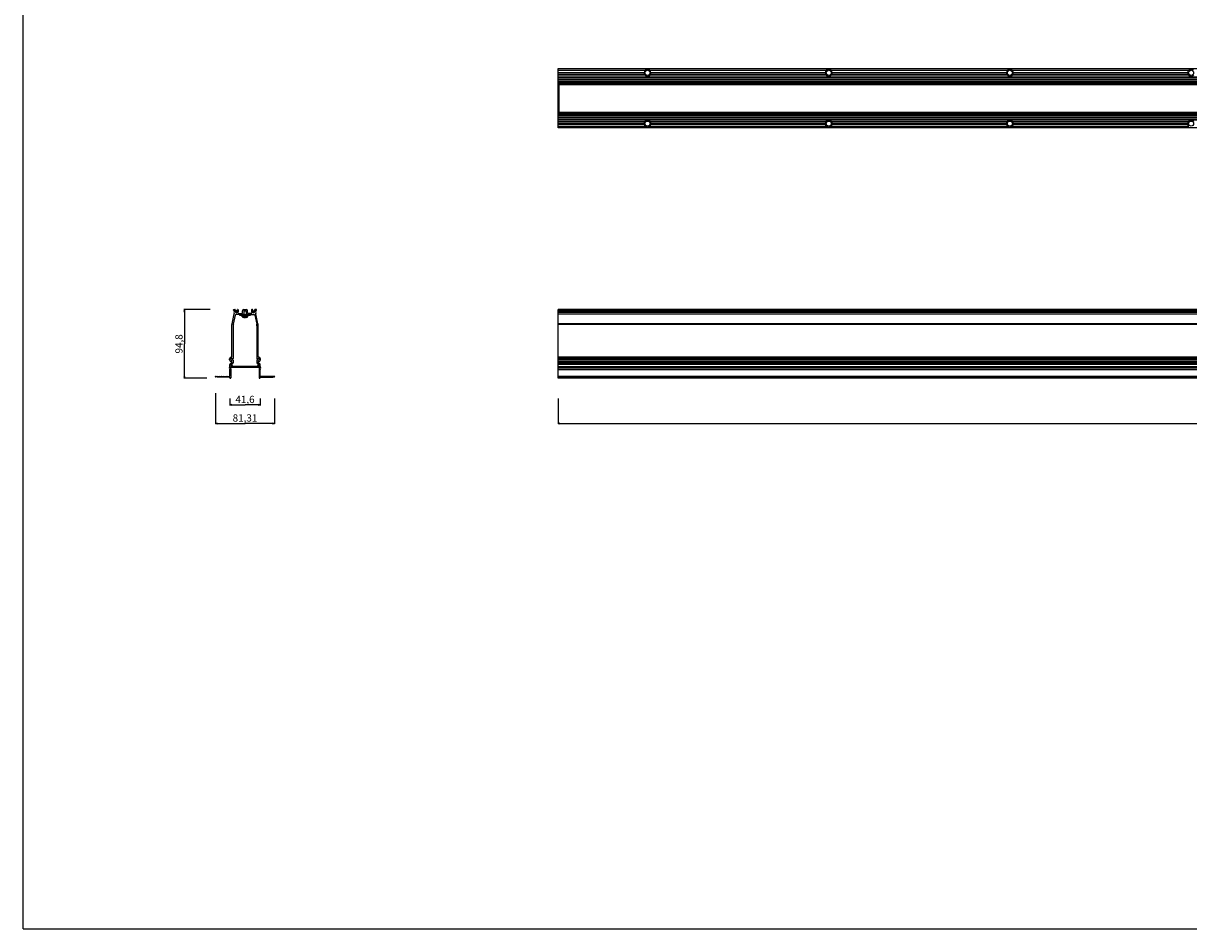
# Model space of a CAD drawing. Extents: x 0 to 3200, y 0 to 2500.
# Drawn here: x 0 to 1608, y 0 to 1250 of the extents above; entities that cross this region are included whole.
import ezdxf

# ---------------------------------------------------------------- set-up
doc = ezdxf.new("R2010")
doc.units = 0
doc.header["$LTSCALE"] = 176
doc.layers.get('0').update_dxf_attribs({"linetype": 'CONTINUOUS'})
doc.layers.add('6_ALL_SURFS', color=7, linetype='CONTINUOUS')
doc.layers.add('7_ALL_FEATURES', color=7, linetype='CONTINUOUS')
doc.styles.get("Standard").update_dxf_attribs({"font": 'arial.ttf'})
doc.dimstyles.new('DIMSTYLE_1', dxfattribs={"dimtxt": 10, "dimasz": 2.5, "dimexe": 0.75, "dimexo": 0.75, "dimgap": 2.5, "dimtad": 1, "dimtxsty": 'STANDARD', "dimblk": 'CLOSED', "dimblk1": 'CLOSED', "dimblk2": 'CLOSED', "dimcen": 0.09, "dimazin": 2, "dimtp": 0.3, "dimtm": 0.3, "dimtfac": 1, "dimtofl": 0, "dimtmove": 0, "dimatfit": 3, "dimtolj": 1})
doc.dimstyles.new('DIMSTYLE_2', dxfattribs={"dimtxt": 10, "dimasz": 2.5, "dimexe": 0.75, "dimexo": 0.75, "dimgap": 2.5, "dimtad": 1, "dimtxsty": 'STANDARD', "dimblk": 'CLOSED', "dimblk1": 'CLOSED', "dimblk2": 'CLOSED', "dimcen": 0.09, "dimazin": 2, "dimtp": 2, "dimtm": 2, "dimtfac": 1, "dimtofl": 0, "dimtmove": 0, "dimatfit": 3, "dimtolj": 1})

# ---------------------------------------------------------------- blocks, each defined once
blk = doc.blocks.new('_CLOSED')
at = {"color": 0, "linetype": 'BYBLOCK'}
for p, q in [((0, 0), (-1, 0.2)), ((-1, 0.2), (-1, -0.2)), ((-1, -0.2), (0, 0)), ((-1, 0), (0, 0))]:
    blk.add_line(p, q, dxfattribs=at)
blk = doc.blocks.new('*D0')
at = {"color": 7, "linetype": 'CONTINUOUS'}
for p, q in [((258, 854.8), (221.5, 854.8)), ((222.2, 854.8), (222.2, 807.4)), ((222.2, 760), (222.2, 807.4)), ((253.2, 760), (221.5, 760))]:
    blk.add_line(p, q, dxfattribs=at)
at = {"color": 7, "linetype": 'CONTINUOUS', "xscale": 2.5, "yscale": 2.5, "zscale": 2.5}
for p, rotation in [((222.2, 854.8), 90), ((222.2, 760), 270)]:
    blk.add_blockref('_CLOSED', p, dxfattribs=dict(at, rotation=rotation))
at = {"color": 7, "linetype": 'CONTINUOUS', "insert": (209.7, 807.4), "char_height": 10, "width": 27.175, "attachment_point": 2, "rotation": 90}
blk.add_mtext('94,8', dxfattribs=at)
blk = doc.blocks.new('*D1')
at = {"color": 7, "linetype": 'CONTINUOUS'}
for p, q in [((285.1, 731.8), (285.1, 722.4)), ((326.7, 731.8), (326.7, 722.4)), ((285.1, 723.2), (305.9, 723.2)), ((326.7, 723.2), (305.9, 723.2))]:
    blk.add_line(p, q, dxfattribs=at)
at = {"color": 7, "linetype": 'CONTINUOUS', "xscale": 2.5, "yscale": 2.5, "zscale": 2.5, "rotation": 180}
blk.add_blockref('_CLOSED', (285.1, 723.2), dxfattribs=at)
at = {"color": 7, "linetype": 'CONTINUOUS', "xscale": 2.5, "yscale": 2.5, "zscale": 2.5}
blk.add_blockref('_CLOSED', (326.7, 723.2), dxfattribs=at)
at = {"color": 7, "linetype": 'CONTINUOUS', "insert": (305.9, 735.7), "char_height": 10, "width": 27.175, "attachment_point": 2}
blk.add_mtext('41,6', dxfattribs=at)
blk = doc.blocks.new('*D2')
at = {"color": 7, "linetype": 'CONTINUOUS'}
for p, q in [((737.8, 731.8), (737.8, 696.8)), ((2984.8, 731.8), (2984.8, 696.8)), ((737.8, 697.6), (1861.3, 697.6)), ((2984.8, 697.6), (1861.3, 697.6))]:
    blk.add_line(p, q, dxfattribs=at)
at = {"color": 7, "linetype": 'CONTINUOUS', "xscale": 2.5, "yscale": 2.5, "zscale": 2.5, "rotation": 180}
blk.add_blockref('_CLOSED', (737.8, 697.6), dxfattribs=at)
at = {"color": 7, "linetype": 'CONTINUOUS', "xscale": 2.5, "yscale": 2.5, "zscale": 2.5}
blk.add_blockref('_CLOSED', (2984.8, 697.6), dxfattribs=at)
at = {"color": 7, "linetype": 'CONTINUOUS', "insert": (1861.3, 710.1), "char_height": 10, "width": 31.078, "attachment_point": 2}
blk.add_mtext('2247', dxfattribs=at)
blk = doc.blocks.new('*D3')
at = {"color": 7, "linetype": 'CONTINUOUS'}
for p, q in [((265.2, 739.4), (265.2, 696.8)), ((346.5, 731.8), (346.5, 696.8)), ((265.2, 697.6), (305.9, 697.6)), ((346.5, 697.6), (305.9, 697.6))]:
    blk.add_line(p, q, dxfattribs=at)
at = {"color": 7, "linetype": 'CONTINUOUS', "xscale": 2.5, "yscale": 2.5, "zscale": 2.5, "rotation": 180}
blk.add_blockref('_CLOSED', (265.2, 697.6), dxfattribs=at)
at = {"color": 7, "linetype": 'CONTINUOUS', "xscale": 2.5, "yscale": 2.5, "zscale": 2.5}
blk.add_blockref('_CLOSED', (346.5, 697.6), dxfattribs=at)
at = {"color": 7, "linetype": 'CONTINUOUS', "insert": (305.9, 710.1), "char_height": 10, "width": 34.944, "attachment_point": 2}
blk.add_mtext('81,31', dxfattribs=at)

msp = doc.modelspace()

# ---------------------------------------------------------------- linework, layer by layer
at = {"color": 7, "linetype": 'CONTINUOUS'}
for q in [(0, 2500), (3200, 0)]:
    msp.add_line((0, 0), q, dxfattribs=at)
at = {"layer": '6_ALL_SURFS', "color": 7, "linetype": 'CONTINUOUS'}
for p, q in [((737.79, 1166.127), (737.79, 1187.627)), ((737.79, 1187.627), (2984.79, 1187.627)), ((737.79, 1185.127), (858.007, 1185.127)), ((737.79, 1182.227), (856.529, 1182.227)), ((737.79, 1181.627), (856.491, 1181.627)), ((737.79, 1179.227), (857.135, 1179.227)), ((737.79, 1178.627), (857.545, 1178.627)), ((737.79, 1176.227), (2984.79, 1176.227)), ((737.79, 1175.627), (2984.79, 1175.627)), ((864.574, 1185.127), (1108.007, 1185.127)), ((865.036, 1178.627), (1107.545, 1178.627)), ((865.446, 1179.227), (1107.135, 1179.227)), ((866.052, 1182.227), (1106.529, 1182.227)), ((866.089, 1181.627), (1106.491, 1181.627)), ((1114.574, 1185.127), (1358.007, 1185.127)), ((1115.036, 1178.627), (1357.545, 1178.627)), ((1115.446, 1179.227), (1357.135, 1179.227)), ((1116.052, 1182.227), (1356.529, 1182.227)), ((1116.089, 1181.627), (1356.491, 1181.627)), ((1364.574, 1185.127), (1608.007, 1185.127)), ((1365.036, 1178.627), (1607.545, 1178.627)), ((1365.446, 1179.227), (1607.135, 1179.227)), ((1366.052, 1182.227), (1606.529, 1182.227)), ((1366.089, 1181.627), (1606.491, 1181.627)), ((737.79, 1173.227), (2984.79, 1173.227)), ((737.79, 1172.627), (2984.79, 1172.627)), ((737.79, 1170.227), (2984.79, 1170.227)), ((737.79, 1169.627), (2984.79, 1169.627)), ((2984.79, 1167.377), (737.79, 1167.377)), ((2984.79, 1166.127), (737.79, 1166.127)), ((737.79, 1147.977), (737.79, 1166.065)), ((737.79, 1164.913), (739.04, 1164.913)), ((739.04, 1162.977), (737.79, 1162.977)), ((737.79, 1162.544), (739.04, 1162.544)), ((739.04, 1148.277), (737.79, 1148.277)), ((739.04, 1128.241), (737.79, 1128.241)), ((289.87, 853.849), (289.87, 854.549)), ((290.17, 854.849), (291.849, 854.849)), ((291.104, 853.349), (290.37, 853.349)), ((292.109, 854.699), (293.084, 853.01)), ((294.655, 853.01), (295.63, 854.699)), ((295.89, 854.849), (296.37, 854.849)), ((296.67, 854.549), (296.67, 851.649)), ((302.27, 849.799), (302.27, 853.049)), ((304.17, 852.949), (304.17, 848.199)), ((737.79, 760.049), (737.79, 854.849)), ((2984.79, 854.849), (737.79, 854.849)), ((2984.79, 853.349), (737.79, 853.349)), ((287.988, 835.077), (291.093, 849.084)), ((292.296, 847.116), (289.516, 834.578)), ((303.87, 847.899), (293.272, 847.899)), ((296.727, 849.499), (301.97, 849.499)), ((287.87, 789.249), (287.87, 833.995)), ((289.47, 832.517), (289.47, 787.319)), ((289.885, 833.835), (289.53, 832.859)), ((289.655, 834.256), (289.757, 834.194)), ((286.67, 788.949), (287.57, 788.949)), ((2984.79, 788.949), (737.79, 788.949)), ((284.67, 785.149), (284.67, 786.949)), ((284.82, 776.056), (284.82, 778.762)), ((284.82, 762.849), (284.82, 772.046)), ((285.223, 779.785), (287.639, 782.376)), ((286.32, 778.644), (286.32, 777.849)), ((286.32, 775.597), (286.32, 774.934)), ((286.32, 773.168), (286.32, 760.349)), ((287.492, 777.228), (286.382, 775.78)), ((288.131, 780.704), (286.4, 778.848)), ((286.62, 777.549), (287.334, 777.549)), ((287.42, 783.149), (286.67, 783.149)), ((287.72, 782.581), (287.72, 782.849)), ((289.17, 780.799), (288.35, 780.799)), ((289.32, 787.06), (288.931, 786.835)), ((288.931, 785.263), (289.32, 785.039)), ((289.47, 784.779), (289.47, 781.099)), ((2984.79, 783.149), (737.79, 783.149)), ((267.32, 761.549), (265.174, 761.764)), ((265.213, 762.549), (267.22, 762.549)), ((267.22, 762.549), (267.52, 762.699)), ((270.22, 761.549), (267.32, 761.549)), ((267.52, 762.699), (267.82, 762.549)), ((267.82, 762.549), (270.22, 762.549)), ((270.22, 762.549), (270.52, 762.699)), ((270.52, 762.699), (270.82, 762.549)), ((270.82, 762.549), (273.22, 762.549)), ((273.22, 761.549), (270.82, 761.549)), ((273.22, 762.549), (273.52, 762.699)), ((273.52, 762.699), (273.82, 762.549)), ((273.82, 762.549), (276.22, 762.549)), ((276.22, 761.549), (273.82, 761.549)), ((276.22, 762.549), (276.52, 762.699)), ((276.52, 762.699), (276.82, 762.549)), ((276.82, 762.549), (279.22, 762.549)), ((279.22, 761.549), (276.82, 761.549)), ((279.22, 762.549), (279.52, 762.699)), ((279.52, 762.699), (279.82, 762.549)), ((279.82, 762.549), (282.22, 762.549)), ((282.22, 761.549), (279.82, 761.549)), ((282.22, 762.549), (282.52, 762.699)), ((282.52, 762.699), (282.82, 762.549)), ((282.82, 762.549), (284.52, 762.549)), ((284.77, 761.549), (282.82, 761.549)), ((285.07, 760.349), (285.07, 761.249)), ((286.02, 760.049), (285.37, 760.049)), ((737.79, 762.699), (2984.79, 762.699)), ((2984.79, 762.549), (737.79, 762.549)), ((737.79, 761.549), (2984.79, 761.549)), ((2984.79, 760.049), (737.79, 760.049))]:
    msp.add_line(p, q, dxfattribs=at)
at = {"layer": '6_ALL_SURFS', "color": 9, "linetype": 'CONTINUOUS'}
for p, q in [((2984.79, 1187.273), (737.79, 1187.273)), ((737.79, 1167.677), (2984.79, 1167.677)), ((2984.79, 1167.077), (737.79, 1167.077)), ((2984.79, 1166.427), (737.79, 1166.427)), ((737.79, 1166.065), (2984.79, 1166.065)), ((739.04, 1164.954), (737.79, 1164.954)), ((737.79, 1164.316), (739.04, 1164.316)), ((737.79, 1164.097), (739.04, 1164.097)), ((739.04, 1163.277), (737.79, 1163.277)), ((737.79, 1162.917), (739.04, 1162.917)), ((739.04, 1162.562), (737.79, 1162.562)), ((737.79, 1160.151), (739.04, 1160.151)), ((737.79, 1159.175), (739.04, 1159.175)), ((739.04, 1148.577), (737.79, 1148.577)), ((737.79, 1147.977), (739.04, 1147.977)), ((2984.79, 854.549), (737.79, 854.549)), ((2984.79, 853.849), (737.79, 853.849)), ((737.79, 852.914), (2984.79, 852.914)), ((737.79, 851.117), (2984.79, 851.117)), ((737.79, 849.084), (2984.79, 849.084)), ((2984.79, 835.077), (737.79, 835.077)), ((2984.79, 833.995), (737.79, 833.995)), ((737.79, 789.249), (2984.79, 789.249)), ((2984.79, 786.949), (737.79, 786.949)), ((2984.79, 785.149), (737.79, 785.149)), ((737.79, 782.849), (2984.79, 782.849)), ((737.79, 782.581), (2984.79, 782.581)), ((737.79, 782.376), (2984.79, 782.376)), ((2984.79, 779.785), (737.79, 779.785)), ((2984.79, 778.762), (737.79, 778.762)), ((737.79, 776.056), (2984.79, 776.056)), ((737.79, 775.232), (2984.79, 775.232)), ((737.79, 772.87), (2984.79, 772.87)), ((737.79, 772.046), (2984.79, 772.046)), ((737.79, 762.849), (2984.79, 762.849)), ((2984.79, 761.764), (737.79, 761.764)), ((737.79, 761.249), (2984.79, 761.249)), ((2984.79, 760.349), (737.79, 760.349))]:
    msp.add_line(p, q, dxfattribs=at)
at = {"layer": '6_ALL_SURFS', "color": 7, "linetype": 'CONTINUOUS'}
for centre in [(861.29, 1181.627), (1111.29, 1181.627), (1361.29, 1181.627), (1611.29, 1181.627), (861.29, 1111.527), (1111.29, 1111.527), (1361.29, 1111.527), (1611.29, 1111.527)]:
    msp.add_circle(centre, 3.5, dxfattribs=at)
for centre, radius, start, end in [((861.29, 1181.627), 4.799, 180, 210.006631), ((861.29, 1181.627), 4.799, 133.171184, 172.817797), ((861.29, 1181.627), 4.799, 218.691383, 321.308617), ((861.29, 1181.627), 4.799, 7.182203, 46.828816), ((861.29, 1181.627), 4.799, 329.993369, 360), ((1111.29, 1181.627), 4.799, 180, 210.006631), ((1111.29, 1181.627), 4.799, 133.171184, 172.817797), ((1111.29, 1181.627), 4.799, 218.691383, 321.308617), ((1111.29, 1181.627), 4.799, 7.182203, 46.828816), ((1111.29, 1181.627), 4.799, 329.993369, 360), ((1361.29, 1181.627), 4.799, 180, 210.006631), ((1361.29, 1181.627), 4.799, 133.171184, 172.817797), ((1361.29, 1181.627), 4.799, 218.691383, 321.308617), ((1361.29, 1181.627), 4.799, 7.182203, 46.828816), ((1361.29, 1181.627), 4.799, 329.993369, 360), ((1611.29, 1181.627), 4.799, 180, 210.006631), ((1611.29, 1181.627), 4.799, 133.171184, 172.817797), ((1611.29, 1181.627), 4.799, 218.691383, 321.308617), ((290.17, 854.549), 0.3, 90, 180), ((290.37, 853.849), 0.5, 180, 270), ((293.87, 851.649), 2.8, 153.152787, 190.961335), ((291.104, 853.049), 0.3, 333.152787, 90), ((291.849, 854.549), 0.3, 30, 90), ((293.87, 851.649), 1.3, 130.806923, 49.193077), ((292.824, 852.86), 0.3, 310.806923, 30), ((294.915, 852.86), 0.3, 150, 229.193077), ((295.89, 854.549), 0.3, 90, 150), ((296.37, 854.549), 0.3, 0, 90), ((304.07, 853.049), 1.8, 90, 180), ((304.47, 852.949), 0.3, 90, 180), ((286.212, 850.166), 5, 347.5, 10.961335), ((293.272, 846.899), 1, 90, 167.5), ((296.727, 849.999), 0.5, 150, 270), ((293.87, 851.649), 2.8, 330, 360), ((301.97, 849.799), 0.3, 270, 360), ((303.87, 848.199), 0.3, 270, 360), ((292.87, 833.995), 5, 167.5, 180), ((290.47, 832.517), 1, 160, 180), ((289.809, 834.513), 0.3, 167.5, 239.036243), ((289.603, 833.937), 0.3, 340, 59.036243), ((286.67, 786.949), 2, 90, 180), ((287.57, 789.249), 0.3, 270, 360), ((286.37, 774.051), 2.15, 146.680081, 213.319919), ((283.32, 776.056), 1.5, 326.680081, 360), ((283.32, 772.046), 1.5, 0, 33.319919), ((286.67, 785.149), 2, 180, 270), ((286.32, 778.762), 1.5, 137, 180), ((286.37, 774.051), 0.65, 111.618272, 248.381728), ((286.02, 774.934), 0.3, 291.618272, 360), ((286.02, 773.168), 0.3, 0, 68.381728), ((287.57, 786.049), 1.3, 40.806923, 319.193077), ((286.62, 778.644), 0.3, 137, 180), ((286.62, 777.849), 0.3, 180, 270), ((286.62, 775.597), 0.3, 142.5, 180), ((287.334, 777.349), 0.2, 322.5, 90), ((287.42, 782.849), 0.3, 0, 90), ((287.42, 782.581), 0.3, 317, 360), ((288.35, 780.499), 0.3, 90, 137), ((288.781, 787.095), 0.3, 220.806923, 300), ((288.781, 785.004), 0.3, 60, 139.193077), ((289.17, 781.099), 0.3, 270, 360), ((289.17, 787.319), 0.3, 300, 360), ((289.17, 784.779), 0.3, 0, 60), ((265.213, 762.156), 0.394, 90, 264.289407), ((270.52, 761.149), 0.5, 53.130102, 126.869898), ((273.52, 761.149), 0.5, 53.130102, 126.869898), ((276.52, 761.149), 0.5, 53.130102, 126.869898), ((279.52, 761.149), 0.5, 53.130102, 126.869898), ((282.52, 761.149), 0.5, 53.130102, 126.869898), ((284.52, 762.849), 0.3, 270, 360), ((284.77, 761.249), 0.3, 0, 90), ((285.37, 760.349), 0.3, 180, 270), ((286.02, 760.349), 0.3, 270, 360)]:
    msp.add_arc(centre, radius, start, end, dxfattribs=at)
for centre, major_axis, ratio, start_param, end_param in [((861.29, 1180.662), (0, 5.572), 0.98488578, -0.64133556, 0.64133556), ((1111.29, 1180.662), (0, 5.572), 0.98488578, -0.64133556, 0.64133556), ((1361.29, 1180.662), (0, 5.572), 0.98488578, -0.64133556, 0.64133556), ((1611.29, 1180.662), (0, 5.572), 0.98488578, -0.64133556, 0.64133556), ((861.29, 761.103), (5.488, 0), 0.10153462, 0.92946077, 2.21213188), ((861.29, 764.349), (3.5, 0), 0.5, 4.3726964, 5.05208156), ((1111.29, 761.103), (5.488, 0), 0.10153462, 0.92946077, 2.21213188), ((1111.29, 764.349), (3.5, 0), 0.5, -1.9104889, -1.23110375), ((1361.29, 761.103), (5.488, 0), 0.10153462, 0.92946077, 2.21213188), ((1361.29, 764.349), (3.5, 0), 0.5, -1.9104889, -1.23110375)]:
    msp.add_ellipse(centre, major_axis=major_axis, ratio=ratio, start_param=start_param, end_param=end_param, dxfattribs=at)
for points, knots in [([(856.529, 1182.227), (856.615, 1182.154), (856.748, 1181.91), (856.582, 1181.697), (856.491, 1181.627)], [0, 0, 0, 0, 0.4966226, 1, 1, 1, 1]), ([(857.135, 1179.227), (857.197, 1179.197), (857.32, 1179.129), (857.484, 1178.999), (857.62, 1178.829), (857.586, 1178.675), (857.545, 1178.627)], [0, 0, 0, 0, 0.2523561, 0.5104807, 0.76917082, 1, 1, 1, 1]), ([(865.036, 1178.627), (864.995, 1178.675), (864.96, 1178.829), (865.097, 1178.999), (865.261, 1179.129), (865.384, 1179.197), (865.446, 1179.227)], [0, 0, 0, 0, 0.23083931, 0.48953379, 0.7476521, 1, 1, 1, 1]), ([(866.089, 1181.627), (865.998, 1181.697), (865.832, 1181.91), (865.965, 1182.154), (866.052, 1182.227)], [0, 0, 0, 0, 0.50339382, 1, 1, 1, 1]), ([(1106.529, 1182.227), (1106.615, 1182.154), (1106.748, 1181.91), (1106.582, 1181.697), (1106.491, 1181.627)], [0, 0, 0, 0, 0.4966226, 1, 1, 1, 1]), ([(1107.135, 1179.227), (1107.197, 1179.197), (1107.32, 1179.129), (1107.484, 1178.999), (1107.62, 1178.829), (1107.586, 1178.675), (1107.545, 1178.627)], [0, 0, 0, 0, 0.2523561, 0.5104807, 0.76917082, 1, 1, 1, 1]), ([(1115.036, 1178.627), (1114.995, 1178.675), (1114.96, 1178.829), (1115.097, 1178.999), (1115.261, 1179.129), (1115.384, 1179.197), (1115.446, 1179.227)], [0, 0, 0, 0, 0.23083931, 0.48953379, 0.7476521, 1, 1, 1, 1]), ([(1116.089, 1181.627), (1115.998, 1181.697), (1115.832, 1181.91), (1115.965, 1182.154), (1116.052, 1182.227)], [0, 0, 0, 0, 0.50339382, 1, 1, 1, 1]), ([(1356.529, 1182.227), (1356.615, 1182.154), (1356.748, 1181.91), (1356.582, 1181.697), (1356.491, 1181.627)], [0, 0, 0, 0, 0.4966226, 1, 1, 1, 1]), ([(1357.135, 1179.227), (1357.197, 1179.197), (1357.32, 1179.129), (1357.484, 1178.999), (1357.62, 1178.829), (1357.586, 1178.675), (1357.545, 1178.627)], [0, 0, 0, 0, 0.2523561, 0.5104807, 0.76917082, 1, 1, 1, 1]), ([(1365.036, 1178.627), (1364.995, 1178.675), (1364.96, 1178.829), (1365.097, 1178.999), (1365.261, 1179.129), (1365.384, 1179.197), (1365.446, 1179.227)], [0, 0, 0, 0, 0.23083931, 0.48953379, 0.7476521, 1, 1, 1, 1]), ([(1366.089, 1181.627), (1365.998, 1181.697), (1365.832, 1181.91), (1365.965, 1182.154), (1366.052, 1182.227)], [0, 0, 0, 0, 0.50339382, 1, 1, 1, 1]), ([(1606.529, 1182.227), (1606.615, 1182.154), (1606.748, 1181.91), (1606.582, 1181.697), (1606.491, 1181.627)], [0, 0, 0, 0, 0.4966226, 1, 1, 1, 1]), ([(1607.135, 1179.227), (1607.197, 1179.197), (1607.32, 1179.129), (1607.484, 1178.999), (1607.62, 1178.829), (1607.586, 1178.675), (1607.545, 1178.627)], [0, 0, 0, 0, 0.2523561, 0.5104807, 0.76917082, 1, 1, 1, 1])]:
    msp.add_open_spline(points, degree=3, knots=knots, dxfattribs=at)
at = {"layer": '7_ALL_FEATURES', "color": 7, "linetype": 'CONTINUOUS'}
for p, q in [((739.04, 1165.927), (739.04, 1127.227)), ((739.04, 1165.927), (2983.54, 1165.927)), ((737.79, 1127.089), (737.79, 1147.977)), ((739.04, 1144.877), (737.79, 1144.877)), ((739.04, 1130.611), (737.79, 1130.611)), ((739.04, 1130.177), (737.79, 1130.177)), ((737.79, 1105.527), (737.79, 1127.027)), ((2984.79, 1127.027), (737.79, 1127.027)), ((2984.79, 1125.777), (737.79, 1125.777)), ((739.04, 1127.227), (2983.54, 1127.227)), ((737.79, 1123.527), (2984.79, 1123.527)), ((737.79, 1122.927), (2984.79, 1122.927)), ((737.79, 1120.527), (2984.79, 1120.527)), ((737.79, 1119.927), (2984.79, 1119.927)), ((737.79, 1117.527), (2984.79, 1117.527)), ((737.79, 1116.927), (2984.79, 1116.927)), ((737.79, 1114.527), (857.545, 1114.527)), ((737.79, 1113.927), (857.135, 1113.927)), ((737.79, 1111.527), (856.491, 1111.527)), ((737.79, 1110.927), (856.529, 1110.927)), ((865.036, 1114.527), (1107.545, 1114.527)), ((865.446, 1113.927), (1107.135, 1113.927)), ((866.052, 1110.927), (1106.529, 1110.927)), ((866.089, 1111.527), (1106.491, 1111.527)), ((1115.036, 1114.527), (1357.545, 1114.527)), ((1115.446, 1113.927), (1357.135, 1113.927)), ((1116.052, 1110.927), (1356.529, 1110.927)), ((1116.089, 1111.527), (1356.491, 1111.527)), ((1365.036, 1114.527), (1607.545, 1114.527)), ((1365.446, 1113.927), (1607.135, 1113.927)), ((1366.052, 1110.927), (1606.529, 1110.927)), ((1366.089, 1111.527), (1606.491, 1111.527)), ((737.79, 1108.027), (858.007, 1108.027)), ((2984.79, 1105.527), (737.79, 1105.527)), ((864.574, 1108.027), (1108.007, 1108.027)), ((1114.574, 1108.027), (1358.007, 1108.027)), ((1364.574, 1108.027), (1608.007, 1108.027)), ((304.07, 854.849), (307.67, 854.849)), ((304.37, 852.899), (304.17, 852.699)), ((307.57, 852.399), (304.17, 852.399)), ((307.37, 852.899), (304.37, 852.899)), ((307.27, 853.249), (304.47, 853.249)), ((307.37, 852.899), (307.57, 852.699)), ((307.57, 852.949), (307.57, 848.199)), ((309.47, 849.799), (309.47, 853.049)), ((315.07, 854.549), (315.07, 851.649)), ((315.849, 854.849), (315.37, 854.849)), ((317.084, 853.01), (316.109, 854.699)), ((319.63, 854.699), (318.655, 853.01)), ((321.57, 854.849), (319.89, 854.849)), ((320.635, 853.349), (321.37, 853.349)), ((321.87, 853.849), (321.87, 854.549)), ((298.37, 847.899), (298.37, 846.899)), ((298.37, 846.899), (313.37, 846.899)), ((301.87, 844.871), (301.87, 846.899)), ((309.87, 844.871), (301.87, 844.871)), ((303.87, 847.899), (318.467, 847.899)), ((303.87, 844.053), (303.87, 844.069)), ((305.37, 843.831), (305.37, 844.069)), ((306.37, 844.069), (306.37, 843.831)), ((307.87, 844.069), (307.87, 844.053)), ((315.012, 849.499), (309.77, 849.499)), ((309.87, 844.871), (309.87, 846.899)), ((313.37, 846.899), (313.37, 847.899)), ((319.443, 847.116), (322.223, 834.578)), ((323.751, 835.077), (320.646, 849.084)), ((321.854, 833.835), (322.209, 832.859)), ((322.084, 834.256), (321.982, 834.194)), ((322.27, 832.517), (322.27, 787.319)), ((323.87, 789.249), (323.87, 833.995)), ((325.07, 788.949), (324.17, 788.949)), ((286.52, 775.849), (286.52, 775.249)), ((287.57, 776.049), (286.72, 776.049)), ((286.72, 775.049), (325.02, 775.049)), ((287.488, 779.622), (287.123, 779.231)), ((287.708, 778.686), (288.073, 779.076)), ((287.77, 776.869), (287.77, 776.249)), ((288.57, 776.349), (288.57, 776.869)), ((322.97, 776.149), (288.77, 776.149)), ((322.27, 784.779), (322.27, 781.099)), ((322.42, 787.06), (322.809, 786.835)), ((322.809, 785.263), (322.42, 785.039)), ((322.57, 780.799), (323.389, 780.799)), ((323.17, 776.869), (323.17, 776.349)), ((323.609, 780.704), (325.339, 778.848)), ((323.666, 779.076), (324.031, 778.686)), ((323.97, 776.249), (323.97, 776.869)), ((324.02, 782.581), (324.02, 782.849)), ((326.517, 779.785), (324.1, 782.376)), ((325.02, 776.049), (324.17, 776.049)), ((324.247, 777.228), (325.358, 775.78)), ((324.616, 779.231), (324.251, 779.622)), ((324.32, 783.149), (325.07, 783.149)), ((325.12, 777.549), (324.406, 777.549)), ((325.22, 775.249), (325.22, 775.849)), ((325.42, 778.644), (325.42, 777.849)), ((325.42, 775.597), (325.42, 774.934)), ((325.42, 773.168), (325.42, 760.349)), ((326.92, 776.056), (326.92, 778.762)), ((326.92, 762.849), (326.92, 772.046)), ((327.07, 785.149), (327.07, 786.949)), ((325.72, 760.049), (326.37, 760.049)), ((326.67, 760.349), (326.67, 761.249)), ((326.97, 761.549), (328.92, 761.549)), ((328.92, 762.549), (327.22, 762.549)), ((329.22, 762.699), (328.92, 762.549)), ((329.52, 762.549), (329.22, 762.699)), ((331.92, 762.549), (329.52, 762.549)), ((329.52, 761.549), (331.92, 761.549)), ((332.22, 762.699), (331.92, 762.549)), ((332.52, 762.549), (332.22, 762.699)), ((334.92, 762.549), (332.52, 762.549)), ((332.52, 761.549), (334.92, 761.549)), ((335.22, 762.699), (334.92, 762.549)), ((335.52, 762.549), (335.22, 762.699)), ((337.92, 762.549), (335.52, 762.549)), ((335.52, 761.549), (337.92, 761.549)), ((338.22, 762.699), (337.92, 762.549)), ((338.52, 762.549), (338.22, 762.699)), ((340.92, 762.549), (338.52, 762.549)), ((338.52, 761.549), (340.92, 761.549)), ((341.22, 762.699), (340.92, 762.549)), ((341.52, 762.549), (341.22, 762.699)), ((343.92, 762.549), (341.52, 762.549)), ((341.52, 761.549), (344.42, 761.549)), ((344.22, 762.699), (343.92, 762.549)), ((344.52, 762.549), (344.22, 762.699)), ((344.42, 761.549), (346.565, 761.764)), ((346.526, 762.549), (344.52, 762.549))]:
    msp.add_line(p, q, dxfattribs=at)
at = {"layer": '7_ALL_FEATURES', "color": 9, "linetype": 'CONTINUOUS'}
for p, q in [((739.04, 1165.727), (2983.54, 1165.727)), ((737.79, 1145.177), (739.04, 1145.177)), ((739.04, 1144.577), (737.79, 1144.577)), ((737.79, 1133.98), (739.04, 1133.98)), ((737.79, 1133.003), (739.04, 1133.003)), ((739.04, 1130.592), (737.79, 1130.592)), ((737.79, 1130.237), (739.04, 1130.237)), ((739.04, 1129.877), (737.79, 1129.877)), ((737.79, 1129.058), (739.04, 1129.058)), ((737.79, 1128.838), (739.04, 1128.838)), ((739.04, 1128.2), (737.79, 1128.2)), ((737.79, 1127.089), (2984.79, 1127.089)), ((2984.79, 1126.727), (737.79, 1126.727)), ((2984.79, 1126.077), (737.79, 1126.077)), ((739.04, 1127.427), (2983.54, 1127.427)), ((737.79, 1125.477), (2984.79, 1125.477)), ((2984.79, 1105.882), (737.79, 1105.882))]:
    msp.add_line(p, q, dxfattribs=at)
at = {"layer": '7_ALL_FEATURES', "color": 7, "linetype": 'CONTINUOUS'}
for centre, radius, start, end in [((861.29, 1111.527), 4.799, 149.993369, 180), ((861.29, 1111.527), 4.799, 187.182203, 226.828816), ((861.29, 1111.527), 4.799, 38.691383, 141.308617), ((861.29, 1111.527), 4.799, 313.171184, 352.817797), ((861.29, 1111.527), 4.799, 0, 30.006631), ((1111.29, 1111.527), 4.799, 149.993369, 180), ((1111.29, 1111.527), 4.799, 187.182203, 226.828816), ((1111.29, 1111.527), 4.799, 38.691383, 141.308617), ((1111.29, 1111.527), 4.799, 313.171184, 352.817797), ((1111.29, 1111.527), 4.799, 0, 30.006631), ((1361.29, 1111.527), 4.799, 149.993369, 180), ((1361.29, 1111.527), 4.799, 187.182203, 226.828816), ((1361.29, 1111.527), 4.799, 38.691383, 141.308617), ((1361.29, 1111.527), 4.799, 313.171184, 352.817797), ((1361.29, 1111.527), 4.799, 0, 30.006631), ((1611.29, 1111.527), 4.799, 149.993369, 180), ((1611.29, 1111.527), 4.799, 187.182203, 226.828816), ((1611.29, 1111.527), 4.799, 38.691383, 141.308617), ((307.27, 852.949), 0.3, 0, 90), ((307.67, 853.049), 1.8, 0, 90), ((315.37, 854.549), 0.3, 90, 180), ((315.849, 854.549), 0.3, 30, 90), ((317.87, 851.649), 1.3, 130.806923, 49.193077), ((316.824, 852.86), 0.3, 310.806923, 30), ((318.915, 852.86), 0.3, 150, 229.193077), ((319.89, 854.549), 0.3, 90, 150), ((320.635, 853.049), 0.3, 90, 206.847213), ((317.87, 851.649), 2.8, 349.038665, 26.847213), ((321.37, 853.849), 0.5, 270, 360), ((321.57, 854.549), 0.3, 0, 90), ((305.87, 851.799), 8, 240, 255.522488), ((305.87, 851.799), 7.984, 255.493507, 266.40965), ((305.87, 851.799), 7.746, 266.299, 273.701), ((305.87, 851.799), 7.984, 273.59035, 284.506493), ((307.87, 848.199), 0.3, 180, 270), ((305.87, 851.799), 8, 284.477512, 300), ((309.77, 849.799), 0.3, 180, 270), ((315.012, 849.999), 0.5, 270, 30), ((317.87, 851.649), 2.8, 180, 210), ((318.467, 846.899), 1, 12.5, 90), ((325.527, 850.166), 5, 169.038665, 192.5), ((322.136, 833.937), 0.3, 120.963757, 200), ((321.93, 834.513), 0.3, 300.963757, 12.5), ((321.27, 832.517), 1, 0, 20), ((318.87, 833.995), 5, 0, 12.5), ((324.17, 789.249), 0.3, 180, 270), ((325.07, 786.949), 2, 0, 90), ((286.72, 775.849), 0.2, 90, 180), ((286.72, 775.249), 0.2, 180, 270), ((287.855, 778.549), 1, 137, 237.14012), ((286.77, 776.869), 1, 0, 57.14012), ((287.78, 779.349), 0.4, 317, 137), ((287.57, 776.249), 0.2, 270, 360), ((287.855, 778.549), 0.2, 137, 237.14012), ((286.77, 776.869), 1.8, 0, 57.14012), ((288.77, 776.349), 0.2, 180, 270), ((322.57, 787.319), 0.3, 180, 240), ((322.57, 784.779), 0.3, 120, 180), ((322.57, 781.099), 0.3, 180, 270), ((322.959, 787.095), 0.3, 240, 319.193077), ((322.959, 785.004), 0.3, 40.806923, 120), ((322.97, 776.349), 0.2, 270, 360), ((324.97, 776.869), 1.8, 122.85988, 180), ((324.17, 786.049), 1.3, 220.806923, 139.193077), ((323.389, 780.499), 0.3, 43, 90), ((323.959, 779.349), 0.4, 43, 223), ((324.97, 776.869), 1, 122.85988, 180), ((324.17, 776.249), 0.2, 180, 270), ((323.884, 778.549), 0.2, 302.85988, 43), ((324.32, 782.849), 0.3, 90, 180), ((324.32, 782.581), 0.3, 180, 223), ((324.406, 777.349), 0.2, 90, 217.5), ((323.884, 778.549), 1, 302.85988, 43), ((325.02, 775.849), 0.2, 0, 90), ((325.02, 775.249), 0.2, 270, 360), ((325.07, 785.149), 2, 270, 360), ((325.12, 777.849), 0.3, 270, 360), ((325.12, 778.644), 0.3, 0, 43), ((325.12, 775.597), 0.3, 0, 37.5), ((325.72, 774.934), 0.3, 180, 248.381728), ((325.72, 773.168), 0.3, 111.618272, 180), ((325.37, 774.051), 0.65, 291.618272, 68.381728), ((325.42, 778.762), 1.5, 0, 43), ((328.42, 776.056), 1.5, 180, 213.319919), ((328.42, 772.046), 1.5, 146.680081, 180), ((325.37, 774.051), 2.15, 326.680081, 33.319919), ((325.72, 760.349), 0.3, 180, 270), ((326.37, 760.349), 0.3, 270, 360), ((326.97, 761.249), 0.3, 90, 180), ((327.22, 762.849), 0.3, 180, 270), ((329.22, 761.149), 0.5, 53.130102, 126.869898), ((332.22, 761.149), 0.5, 53.130102, 126.869898), ((335.22, 761.149), 0.5, 53.130102, 126.869898), ((338.22, 761.149), 0.5, 53.130102, 126.869898), ((341.22, 761.149), 0.5, 53.130102, 126.869898), ((346.526, 762.156), 0.394, 275.710593, 90)]:
    msp.add_arc(centre, radius, start, end, dxfattribs=at)
for centre in [(861.29, 1112.492), (1111.29, 1112.492), (1361.29, 1112.492)]:
    msp.add_ellipse(centre, major_axis=(0, 5.572), ratio=0.98488578, start_param=2.5002571, end_param=3.78292821, dxfattribs=at)
for points, knots in [([(856.529, 1110.927), (856.615, 1111), (856.748, 1111.244), (856.582, 1111.457), (856.491, 1111.527)], [0, 0, 0, 0, 0.4966226, 1, 1, 1, 1]), ([(857.135, 1113.927), (857.197, 1113.957), (857.32, 1114.025), (857.484, 1114.155), (857.62, 1114.325), (857.586, 1114.479), (857.545, 1114.527)], [0, 0, 0, 0, 0.2523561, 0.5104807, 0.76917082, 1, 1, 1, 1]), ([(865.036, 1114.527), (864.995, 1114.479), (864.96, 1114.325), (865.097, 1114.155), (865.261, 1114.025), (865.384, 1113.957), (865.446, 1113.927)], [0, 0, 0, 0, 0.23083931, 0.48953379, 0.7476521, 1, 1, 1, 1]), ([(866.089, 1111.527), (865.998, 1111.457), (865.832, 1111.244), (865.965, 1111), (866.052, 1110.927)], [0, 0, 0, 0, 0.50339382, 1, 1, 1, 1]), ([(1106.529, 1110.927), (1106.615, 1111), (1106.748, 1111.244), (1106.582, 1111.457), (1106.491, 1111.527)], [0, 0, 0, 0, 0.4966226, 1, 1, 1, 1]), ([(1107.135, 1113.927), (1107.197, 1113.957), (1107.32, 1114.025), (1107.484, 1114.155), (1107.62, 1114.325), (1107.586, 1114.479), (1107.545, 1114.527)], [0, 0, 0, 0, 0.2523561, 0.5104807, 0.76917082, 1, 1, 1, 1]), ([(1115.036, 1114.527), (1114.995, 1114.479), (1114.96, 1114.325), (1115.097, 1114.155), (1115.261, 1114.025), (1115.384, 1113.957), (1115.446, 1113.927)], [0, 0, 0, 0, 0.23083931, 0.48953379, 0.7476521, 1, 1, 1, 1]), ([(1116.089, 1111.527), (1115.998, 1111.457), (1115.832, 1111.244), (1115.965, 1111), (1116.052, 1110.927)], [0, 0, 0, 0, 0.50339382, 1, 1, 1, 1]), ([(1356.529, 1110.927), (1356.615, 1111), (1356.748, 1111.244), (1356.582, 1111.457), (1356.491, 1111.527)], [0, 0, 0, 0, 0.4966226, 1, 1, 1, 1]), ([(1357.135, 1113.927), (1357.197, 1113.957), (1357.32, 1114.025), (1357.484, 1114.155), (1357.62, 1114.325), (1357.586, 1114.479), (1357.545, 1114.527)], [0, 0, 0, 0, 0.2523561, 0.5104807, 0.76917082, 1, 1, 1, 1]), ([(1365.036, 1114.527), (1364.995, 1114.479), (1364.96, 1114.325), (1365.097, 1114.155), (1365.261, 1114.025), (1365.384, 1113.957), (1365.446, 1113.927)], [0, 0, 0, 0, 0.23083931, 0.48953379, 0.7476521, 1, 1, 1, 1]), ([(1366.089, 1111.527), (1365.998, 1111.457), (1365.832, 1111.244), (1365.965, 1111), (1366.052, 1110.927)], [0, 0, 0, 0, 0.50339382, 1, 1, 1, 1]), ([(1606.529, 1110.927), (1606.615, 1111), (1606.748, 1111.244), (1606.582, 1111.457), (1606.491, 1111.527)], [0, 0, 0, 0, 0.4966226, 1, 1, 1, 1]), ([(1607.135, 1113.927), (1607.197, 1113.957), (1607.32, 1114.025), (1607.484, 1114.155), (1607.62, 1114.325), (1607.586, 1114.479), (1607.545, 1114.527)], [0, 0, 0, 0, 0.2523561, 0.5104807, 0.76917082, 1, 1, 1, 1])]:
    msp.add_open_spline(points, degree=3, knots=knots, dxfattribs=at)

# ---------------------------------------------------------------- dimensions: what is measured, and where the dimension line sits
at = {"color": 7, "linetype": 'CONTINUOUS'}
dim = msp.add_linear_dim(base=(222.238, 854.849), p1=(253.938, 760.049), p2=(258.738, 854.849), angle=90, dimstyle='DIMSTYLE_1', dxfattribs=at)
dim.commit()
dim.dimension.update_dxf_attribs({"geometry": '*D0', "text_midpoint": (222.238, 807.399), "dimtype": 160})
for base, p1, p2, dimstyle, picture, middle in [((346.526, 697.556), (265.213, 740.153), (346.526, 732.559), 'DIMSTYLE_1', '*D3', (304.845, 697.556)), ((326.67, 723.2), (285.07, 732.559), (326.67, 732.559), 'DIMSTYLE_1', '*D1', (305.615, 723.2)), ((2984.79, 697.556), (737.79, 732.559), (2984.79, 732.559), 'DIMSTYLE_2', '*D2', (1861.154, 697.556))]:
    dim = msp.add_linear_dim(base=base, p1=p1, p2=p2, dimstyle=dimstyle, dxfattribs=at)
    dim.commit()
    dim.dimension.update_dxf_attribs({"geometry": picture, "text_midpoint": middle, "dimtype": 160})

doc.saveas('drawing.dxf')
